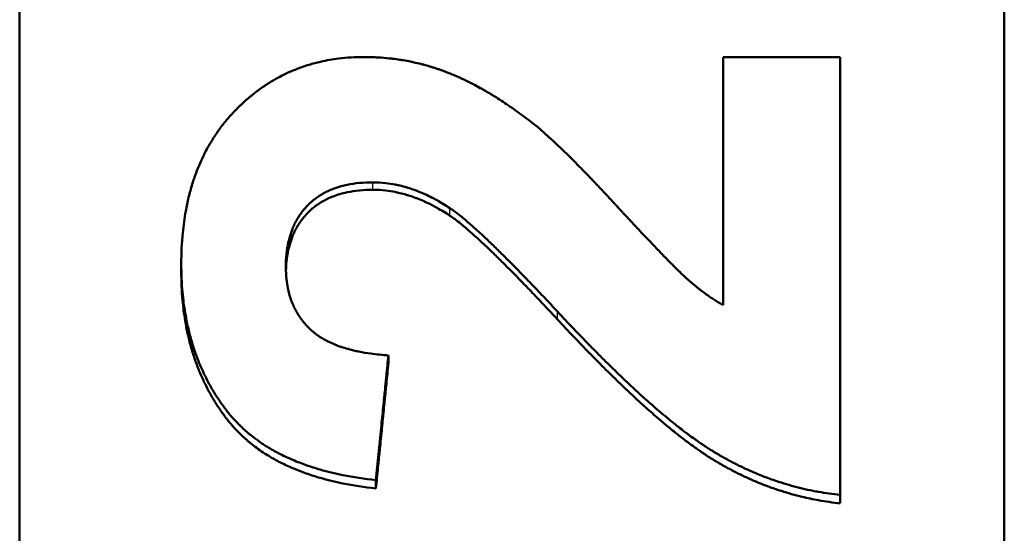
# Model space of a CAD drawing. Units: millimetres. Extents: x 0 to 2100, y 0 to 1485.
# Drawn here: x 656 to 671, y 614 to 622 of the extents above; entities that cross this region are included whole.
import ezdxf

# ---------------------------------------------------------------- set-up
doc = ezdxf.new("R2010")
doc.units = ezdxf.units.MM
doc.layers.add('AM_0', color=7, linetype='Continuous', lineweight=50)
doc.layers.add('AM_4', color=3, linetype='Continuous', lineweight=25)

msp = doc.modelspace()

# ---------------------------------------------------------------- linework, layer by layer
at = {"layer": 'AM_0'}
for p, q in [((656.072, 583.009), (656.072, 736.473)), ((671.072, 736.473), (671.072, 583.009)), ((658.534, 617.882), (658.534, 617.999)), ((661.69, 616.484), (661.69, 616.605)), ((661.499, 614.577), (661.499, 614.704)), ((668.572, 614.35), (668.572, 614.477))]:
    msp.add_line(p, q, dxfattribs=at)
for points, knots in [([(658.534, 617.999), (658.534, 618.163), (658.542, 618.32), (658.556, 618.472), (658.568, 618.586), (658.583, 618.696), (658.602, 618.803), (658.609, 618.839), (658.615, 618.875), (658.623, 618.91), (658.638, 618.98), (658.654, 619.048), (658.673, 619.115), (658.682, 619.149), (658.691, 619.182), (658.702, 619.215), (658.722, 619.281), (658.744, 619.345), (658.768, 619.408), (658.78, 619.439), (658.792, 619.47), (658.805, 619.501), (658.825, 619.547), (658.845, 619.592), (658.867, 619.636), (658.874, 619.651), (658.881, 619.665), (658.888, 619.68), (658.903, 619.709), (658.918, 619.738), (658.934, 619.767), (658.942, 619.781), (658.95, 619.795), (658.958, 619.809), (658.974, 619.837), (658.991, 619.865), (659.008, 619.892), (659.016, 619.906), (659.025, 619.92), (659.034, 619.933), (659.051, 619.96), (659.069, 619.987), (659.087, 620.013), (659.097, 620.026), (659.106, 620.039), (659.115, 620.052), (659.13, 620.072), (659.144, 620.091), (659.159, 620.11), (659.164, 620.116), (659.169, 620.122), (659.174, 620.129), (659.183, 620.141), (659.193, 620.154), (659.204, 620.166), (659.209, 620.172), (659.214, 620.179), (659.219, 620.185), (659.227, 620.194), (659.234, 620.203), (659.242, 620.212), (659.245, 620.215), (659.247, 620.218), (659.25, 620.222), (659.255, 620.228), (659.261, 620.234), (659.266, 620.24), (659.268, 620.243), (659.271, 620.246), (659.274, 620.249), (659.279, 620.255), (659.284, 620.261), (659.29, 620.267), (659.293, 620.27), (659.295, 620.273), (659.298, 620.276), (659.303, 620.281), (659.309, 620.287), (659.314, 620.293), (659.317, 620.296), (659.32, 620.299), (659.323, 620.302), (659.328, 620.308), (659.334, 620.314), (659.339, 620.32), (659.342, 620.323), (659.345, 620.325), (659.347, 620.328), (659.353, 620.334), (659.359, 620.34), (659.364, 620.346), (659.367, 620.348), (659.37, 620.351), (659.373, 620.354), (659.381, 620.363), (659.389, 620.371), (659.398, 620.38), (659.404, 620.385), (659.409, 620.391), (659.415, 620.396), (659.426, 620.407), (659.438, 620.418), (659.449, 620.429), (659.455, 620.435), (659.461, 620.44), (659.466, 620.445), (659.478, 620.456), (659.489, 620.467), (659.501, 620.477), (659.507, 620.482), (659.513, 620.487), (659.518, 620.493), (659.536, 620.508), (659.554, 620.523), (659.571, 620.538), (659.583, 620.548), (659.595, 620.558), (659.607, 620.568), (659.631, 620.587), (659.655, 620.606), (659.68, 620.625), (659.692, 620.634), (659.704, 620.643), (659.716, 620.652), (659.741, 620.67), (659.766, 620.688), (659.791, 620.705), (659.804, 620.713), (659.816, 620.722), (659.829, 620.73), (659.854, 620.747), (659.88, 620.763), (659.905, 620.778), (659.918, 620.786), (659.931, 620.794), (659.944, 620.801), (659.983, 620.824), (660.023, 620.845), (660.063, 620.866), (660.089, 620.88), (660.116, 620.893), (660.143, 620.905), (660.198, 620.931), (660.253, 620.954), (660.309, 620.976), (660.337, 620.986), (660.365, 620.996), (660.394, 621.006), (660.451, 621.026), (660.508, 621.043), (660.567, 621.059), (660.597, 621.067), (660.626, 621.074), (660.656, 621.081), (660.746, 621.101), (660.837, 621.117), (660.931, 621.129), (661.056, 621.144), (661.184, 621.152), (661.316, 621.152)], [0, 0, 0, 0, 0.166667, 0.166667, 0.166667, 0.291667, 0.291667, 0.291667, 0.333333, 0.333333, 0.333333, 0.416667, 0.416667, 0.416667, 0.458333, 0.458333, 0.458333, 0.541667, 0.541667, 0.541667, 0.583333, 0.583333, 0.583333, 0.645833, 0.645833, 0.645833, 0.666667, 0.666667, 0.666667, 0.708333, 0.708333, 0.708333, 0.729167, 0.729167, 0.729167, 0.770833, 0.770833, 0.770833, 0.791667, 0.791667, 0.791667, 0.833333, 0.833333, 0.833333, 0.854167, 0.854167, 0.854167, 0.885417, 0.885417, 0.885417, 0.895833, 0.895833, 0.895833, 0.916667, 0.916667, 0.916667, 0.927083, 0.927083, 0.927083, 0.942708, 0.942708, 0.942708, 0.947917, 0.947917, 0.947917, 0.958333, 0.958333, 0.958333, 0.963542, 0.963542, 0.963542, 0.973958, 0.973958, 0.973958, 0.979167, 0.979167, 0.979167, 0.989583, 0.989583, 0.989583, 0.994792, 0.994792, 0.994792, 1.005208, 1.005208, 1.005208, 1.010417, 1.010417, 1.010417, 1.020833, 1.020833, 1.020833, 1.026042, 1.026042, 1.026042, 1.041667, 1.041667, 1.041667, 1.052083, 1.052083, 1.052083, 1.072917, 1.072917, 1.072917, 1.083333, 1.083333, 1.083333, 1.104167, 1.104167, 1.104167, 1.114583, 1.114583, 1.114583, 1.145833, 1.145833, 1.145833, 1.166667, 1.166667, 1.166667, 1.208333, 1.208333, 1.208333, 1.229167, 1.229167, 1.229167, 1.270833, 1.270833, 1.270833, 1.291667, 1.291667, 1.291667, 1.333333, 1.333333, 1.333333, 1.354167, 1.354167, 1.354167, 1.416667, 1.416667, 1.416667, 1.458333, 1.458333, 1.458333, 1.541667, 1.541667, 1.541667, 1.583333, 1.583333, 1.583333, 1.666667, 1.666667, 1.666667, 1.708333, 1.708333, 1.708333, 1.833333, 1.833333, 1.833333, 2, 2, 2, 2]), ([(661.316, 621.152), (661.391, 621.152), (661.465, 621.15), (661.538, 621.146), (661.593, 621.142), (661.648, 621.138), (661.702, 621.132), (661.721, 621.13), (661.739, 621.128), (661.757, 621.126), (661.793, 621.121), (661.829, 621.116), (661.865, 621.111), (661.883, 621.108), (661.901, 621.105), (661.918, 621.102), (661.954, 621.096), (661.99, 621.089), (662.025, 621.082), (662.043, 621.079), (662.06, 621.075), (662.078, 621.071), (662.113, 621.063), (662.149, 621.055), (662.184, 621.046), (662.201, 621.042), (662.219, 621.037), (662.236, 621.032), (662.262, 621.025), (662.288, 621.018), (662.314, 621.01), (662.323, 621.008), (662.331, 621.005), (662.34, 621.003), (662.357, 620.997), (662.375, 620.992), (662.392, 620.986), (662.4, 620.984), (662.409, 620.981), (662.418, 620.978), (662.435, 620.972), (662.452, 620.967), (662.469, 620.961), (662.478, 620.958), (662.486, 620.955), (662.495, 620.952), (662.508, 620.947), (662.52, 620.942), (662.533, 620.938), (662.537, 620.936), (662.542, 620.935), (662.546, 620.933), (662.552, 620.931), (662.559, 620.928), (662.565, 620.926), (662.571, 620.923), (662.578, 620.921), (662.584, 620.918), (662.586, 620.918), (662.588, 620.917), (662.59, 620.916), (662.595, 620.914), (662.599, 620.913), (662.603, 620.911), (662.605, 620.91), (662.607, 620.909), (662.61, 620.908), (662.614, 620.907), (662.618, 620.905), (662.622, 620.903), (662.624, 620.903), (662.626, 620.902), (662.629, 620.901), (662.635, 620.898), (662.641, 620.896), (662.648, 620.893), (662.652, 620.891), (662.656, 620.89), (662.66, 620.888), (662.673, 620.883), (662.686, 620.877), (662.699, 620.872), (662.707, 620.868), (662.716, 620.864), (662.725, 620.861), (662.742, 620.853), (662.759, 620.846), (662.776, 620.838), (662.785, 620.834), (662.793, 620.83), (662.802, 620.826), (662.819, 620.818), (662.836, 620.81), (662.854, 620.802), (662.862, 620.798), (662.871, 620.793), (662.879, 620.789), (662.905, 620.776), (662.932, 620.763), (662.958, 620.75), (662.975, 620.741), (662.993, 620.732), (663.01, 620.723), (663.045, 620.704), (663.08, 620.685), (663.116, 620.665), (663.133, 620.655), (663.151, 620.645), (663.169, 620.635), (663.222, 620.604), (663.275, 620.572), (663.329, 620.538), (663.365, 620.516), (663.401, 620.493), (663.437, 620.469), (663.509, 620.421), (663.582, 620.371), (663.655, 620.318), (663.729, 620.265), (663.803, 620.21), (663.877, 620.152)], [0, 0, 0, 0, 0.166667, 0.166667, 0.166667, 0.291667, 0.291667, 0.291667, 0.333333, 0.333333, 0.333333, 0.416667, 0.416667, 0.416667, 0.458333, 0.458333, 0.458333, 0.541667, 0.541667, 0.541667, 0.583333, 0.583333, 0.583333, 0.666667, 0.666667, 0.666667, 0.708333, 0.708333, 0.708333, 0.770833, 0.770833, 0.770833, 0.791667, 0.791667, 0.791667, 0.833333, 0.833333, 0.833333, 0.854167, 0.854167, 0.854167, 0.895833, 0.895833, 0.895833, 0.916667, 0.916667, 0.916667, 0.947917, 0.947917, 0.947917, 0.958333, 0.958333, 0.958333, 0.973958, 0.973958, 0.973958, 0.989583, 0.989583, 0.989583, 0.994792, 0.994792, 0.994792, 1.005208, 1.005208, 1.005208, 1.010417, 1.010417, 1.010417, 1.020833, 1.020833, 1.020833, 1.026042, 1.026042, 1.026042, 1.041667, 1.041667, 1.041667, 1.052083, 1.052083, 1.052083, 1.083333, 1.083333, 1.083333, 1.104167, 1.104167, 1.104167, 1.145833, 1.145833, 1.145833, 1.166667, 1.166667, 1.166667, 1.208333, 1.208333, 1.208333, 1.229167, 1.229167, 1.229167, 1.291667, 1.291667, 1.291667, 1.333333, 1.333333, 1.333333, 1.416667, 1.416667, 1.416667, 1.458333, 1.458333, 1.458333, 1.583333, 1.583333, 1.583333, 1.666667, 1.666667, 1.666667, 1.833333, 1.833333, 1.833333, 2, 2, 2, 2]), ([(666.789, 621.152), (666.913, 621.152), (667.037, 621.152), (667.16, 621.152), (667.21, 621.152), (667.26, 621.152), (667.309, 621.152), (667.334, 621.152), (667.359, 621.152), (667.383, 621.152), (667.433, 621.152), (667.482, 621.152), (667.532, 621.152), (667.557, 621.152), (667.582, 621.152), (667.606, 621.152), (667.73, 621.152), (667.854, 621.152), (667.978, 621.152), (668.176, 621.152), (668.374, 621.152), (668.572, 621.152)], [0, 0, 0, 0, 0.037157, 0.037157, 0.037157, 0.0520198, 0.0520198, 0.0520198, 0.0594512, 0.0594512, 0.0594512, 0.074314, 0.074314, 0.074314, 0.0817454, 0.0817454, 0.0817454, 0.1189024, 0.1189024, 0.1189024, 0.1783537, 0.1783537, 0.1783537, 0.1783537]), ([(663.877, 620.152), (663.914, 620.123), (663.953, 620.091), (663.994, 620.056), (664.035, 620.021), (664.078, 619.983), (664.123, 619.943), (664.145, 619.922), (664.168, 619.901), (664.192, 619.88), (664.227, 619.847), (664.263, 619.813), (664.301, 619.777), (664.313, 619.765), (664.326, 619.753), (664.339, 619.741), (664.364, 619.716), (664.39, 619.691), (664.417, 619.665), (664.43, 619.652), (664.443, 619.638), (664.457, 619.625), (664.484, 619.598), (664.511, 619.571), (664.539, 619.543), (664.553, 619.529), (664.567, 619.514), (664.582, 619.5), (664.61, 619.471), (664.639, 619.441), (664.669, 619.411), (664.684, 619.396), (664.699, 619.38), (664.714, 619.365), (664.736, 619.341), (664.759, 619.318), (664.782, 619.294), (664.79, 619.285), (664.798, 619.277), (664.805, 619.269), (664.821, 619.253), (664.836, 619.237), (664.852, 619.22), (664.86, 619.212), (664.868, 619.203), (664.876, 619.195), (664.892, 619.178), (664.908, 619.161), (664.924, 619.144), (664.932, 619.135), (664.94, 619.127), (664.949, 619.118), (664.961, 619.105), (664.973, 619.092), (664.985, 619.079), (664.99, 619.074), (664.994, 619.07), (664.998, 619.065), (665.006, 619.057), (665.014, 619.048), (665.023, 619.039), (665.027, 619.034), (665.031, 619.03), (665.035, 619.025), (665.044, 619.016), (665.052, 619.007), (665.06, 618.998), (665.065, 618.994), (665.069, 618.989), (665.073, 618.985), (665.082, 618.975), (665.09, 618.966), (665.099, 618.957), (665.103, 618.952), (665.107, 618.948), (665.111, 618.943), (665.12, 618.934), (665.129, 618.925), (665.137, 618.915), (665.142, 618.911), (665.146, 618.906), (665.15, 618.901), (665.159, 618.892), (665.167, 618.882), (665.176, 618.873), (665.18, 618.869), (665.185, 618.864), (665.189, 618.859), (665.197, 618.85), (665.206, 618.841), (665.214, 618.832), (665.218, 618.827), (665.223, 618.823), (665.227, 618.818), (665.235, 618.809), (665.244, 618.8), (665.252, 618.791), (665.256, 618.787), (665.26, 618.782), (665.264, 618.778), (665.277, 618.764), (665.289, 618.751), (665.301, 618.738), (665.309, 618.729), (665.317, 618.72), (665.325, 618.712), (665.341, 618.695), (665.357, 618.677), (665.373, 618.661), (665.381, 618.652), (665.388, 618.644), (665.396, 618.635), (665.412, 618.619), (665.427, 618.602), (665.442, 618.586), (665.45, 618.578), (665.457, 618.57), (665.465, 618.562), (665.487, 618.538), (665.509, 618.515), (665.531, 618.491), (665.545, 618.476), (665.559, 618.461), (665.573, 618.446), (665.602, 618.416), (665.629, 618.387), (665.656, 618.359), (665.669, 618.345), (665.682, 618.331), (665.695, 618.318), (665.721, 618.29), (665.746, 618.264), (665.771, 618.238), (665.783, 618.226), (665.795, 618.213), (665.807, 618.201), (665.831, 618.176), (665.854, 618.152), (665.876, 618.129), (665.887, 618.118), (665.898, 618.106), (665.909, 618.095), (665.93, 618.073), (665.951, 618.052), (665.971, 618.032), (665.981, 618.021), (665.991, 618.011), (666.001, 618.002), (666.02, 617.982), (666.039, 617.963), (666.057, 617.945), (666.066, 617.937), (666.075, 617.928), (666.083, 617.919), (666.096, 617.907), (666.109, 617.894), (666.121, 617.883), (666.125, 617.879), (666.129, 617.875), (666.133, 617.871), (666.141, 617.863), (666.148, 617.856), (666.156, 617.849), (666.16, 617.845), (666.164, 617.842), (666.167, 617.838), (666.175, 617.831), (666.182, 617.824), (666.189, 617.818), (666.192, 617.815), (666.196, 617.811), (666.199, 617.808), (666.204, 617.803), (666.209, 617.799), (666.214, 617.794), (666.219, 617.79), (666.224, 617.785), (666.228, 617.781), (666.23, 617.78), (666.232, 617.778), (666.233, 617.777), (666.236, 617.774), (666.239, 617.771), (666.242, 617.769), (666.244, 617.767), (666.245, 617.766), (666.247, 617.765), (666.25, 617.762), (666.252, 617.759), (666.255, 617.757), (666.257, 617.756), (666.258, 617.754), (666.26, 617.753), (666.262, 617.751), (666.265, 617.748), (666.268, 617.746), (666.27, 617.744), (666.271, 617.743), (666.272, 617.742), (666.275, 617.739), (666.278, 617.737), (666.281, 617.734), (666.282, 617.733), (666.284, 617.732), (666.285, 617.731), (666.29, 617.727), (666.294, 617.723), (666.298, 617.72), (666.301, 617.717), (666.304, 617.715), (666.307, 617.712), (666.312, 617.708), (666.318, 617.703), (666.324, 617.698), (666.327, 617.695), (666.329, 617.693), (666.332, 617.691), (666.338, 617.686), (666.344, 617.681), (666.349, 617.677), (666.352, 617.674), (666.355, 617.672), (666.358, 617.67), (666.363, 617.665), (666.369, 617.66), (666.375, 617.656), (666.377, 617.653), (666.38, 617.651), (666.383, 617.649), (666.397, 617.637), (666.411, 617.626), (666.425, 617.615), (666.437, 617.606), (666.448, 617.598), (666.459, 617.589), (666.481, 617.572), (666.504, 617.555), (666.526, 617.539), (666.537, 617.531), (666.548, 617.523), (666.559, 617.515), (666.581, 617.5), (666.603, 617.485), (666.625, 617.47), (666.636, 617.463), (666.647, 617.456), (666.658, 617.449), (666.68, 617.435), (666.702, 617.421), (666.724, 617.408), (666.746, 617.395), (666.767, 617.383), (666.789, 617.371)], [0, 0, 0, 0, 0.125, 0.125, 0.125, 0.25, 0.25, 0.25, 0.3125, 0.3125, 0.3125, 0.40625, 0.40625, 0.40625, 0.4375, 0.4375, 0.4375, 0.5, 0.5, 0.5, 0.53125, 0.53125, 0.53125, 0.59375, 0.59375, 0.59375, 0.625, 0.625, 0.625, 0.6875, 0.6875, 0.6875, 0.71875, 0.71875, 0.71875, 0.765625, 0.765625, 0.765625, 0.78125, 0.78125, 0.78125, 0.8125, 0.8125, 0.8125, 0.828125, 0.828125, 0.828125, 0.859375, 0.859375, 0.859375, 0.875, 0.875, 0.875, 0.898438, 0.898438, 0.898438, 0.90625, 0.90625, 0.90625, 0.921875, 0.921875, 0.921875, 0.929688, 0.929688, 0.929688, 0.945312, 0.945312, 0.945312, 0.953125, 0.953125, 0.953125, 0.96875, 0.96875, 0.96875, 0.976562, 0.976562, 0.976562, 0.992188, 0.992188, 0.992188, 1, 1, 1, 1.015625, 1.015625, 1.015625, 1.023438, 1.023438, 1.023438, 1.039062, 1.039062, 1.039062, 1.046875, 1.046875, 1.046875, 1.0625, 1.0625, 1.0625, 1.070312, 1.070312, 1.070312, 1.09375, 1.09375, 1.09375, 1.109375, 1.109375, 1.109375, 1.140625, 1.140625, 1.140625, 1.15625, 1.15625, 1.15625, 1.1875, 1.1875, 1.1875, 1.203125, 1.203125, 1.203125, 1.25, 1.25, 1.25, 1.28125, 1.28125, 1.28125, 1.34375, 1.34375, 1.34375, 1.375, 1.375, 1.375, 1.4375, 1.4375, 1.4375, 1.46875, 1.46875, 1.46875, 1.53125, 1.53125, 1.53125, 1.5625, 1.5625, 1.5625, 1.625, 1.625, 1.625, 1.65625, 1.65625, 1.65625, 1.71875, 1.71875, 1.71875, 1.75, 1.75, 1.75, 1.796875, 1.796875, 1.796875, 1.8125, 1.8125, 1.8125, 1.84375, 1.84375, 1.84375, 1.859375, 1.859375, 1.859375, 1.890625, 1.890625, 1.890625, 1.90625, 1.90625, 1.90625, 1.929688, 1.929688, 1.929688, 1.953125, 1.953125, 1.953125, 1.960938, 1.960938, 1.960938, 1.976562, 1.976562, 1.976562, 1.984375, 1.984375, 1.984375, 2, 2, 2, 2.007812, 2.007812, 2.007812, 2.023438, 2.023438, 2.023438, 2.03125, 2.03125, 2.03125, 2.046875, 2.046875, 2.046875, 2.054688, 2.054688, 2.054688, 2.078125, 2.078125, 2.078125, 2.09375, 2.09375, 2.09375, 2.125, 2.125, 2.125, 2.140625, 2.140625, 2.140625, 2.171875, 2.171875, 2.171875, 2.1875, 2.1875, 2.1875, 2.21875, 2.21875, 2.21875, 2.234375, 2.234375, 2.234375, 2.3125, 2.3125, 2.3125, 2.375, 2.375, 2.375, 2.5, 2.5, 2.5, 2.5625, 2.5625, 2.5625, 2.6875, 2.6875, 2.6875, 2.75, 2.75, 2.75, 2.875, 2.875, 2.875, 3, 3, 3, 3]), ([(661.454, 619.242), (661.382, 619.242), (661.314, 619.239), (661.248, 619.233), (661.183, 619.226), (661.12, 619.217), (661.06, 619.204), (661.03, 619.198), (661, 619.191), (660.972, 619.183), (660.929, 619.171), (660.887, 619.158), (660.847, 619.142), (660.834, 619.137), (660.821, 619.132), (660.808, 619.126), (660.782, 619.115), (660.757, 619.103), (660.732, 619.091), (660.72, 619.084), (660.708, 619.078), (660.696, 619.071), (660.678, 619.061), (660.66, 619.051), (660.643, 619.04), (660.637, 619.036), (660.632, 619.032), (660.626, 619.028), (660.615, 619.021), (660.604, 619.013), (660.593, 619.005), (660.587, 619.001), (660.582, 618.997), (660.577, 618.993), (660.566, 618.985), (660.555, 618.977), (660.545, 618.969), (660.54, 618.964), (660.535, 618.96), (660.53, 618.956), (660.522, 618.949), (660.514, 618.943), (660.507, 618.936), (660.504, 618.934), (660.502, 618.931), (660.499, 618.929), (660.496, 618.926), (660.492, 618.922), (660.488, 618.919), (660.485, 618.915), (660.481, 618.912), (660.477, 618.908), (660.476, 618.907), (660.475, 618.906), (660.474, 618.905), (660.471, 618.902), (660.469, 618.9), (660.467, 618.898), (660.466, 618.896), (660.464, 618.895), (660.463, 618.894), (660.461, 618.892), (660.458, 618.889), (660.456, 618.887), (660.455, 618.886), (660.454, 618.884), (660.453, 618.883), (660.449, 618.88), (660.446, 618.876), (660.442, 618.872), (660.44, 618.87), (660.438, 618.867), (660.435, 618.865), (660.429, 618.858), (660.422, 618.85), (660.416, 618.842), (660.411, 618.837), (660.407, 618.832), (660.403, 618.827), (660.394, 618.817), (660.386, 618.807), (660.378, 618.796), (660.373, 618.791), (660.369, 618.785), (660.365, 618.78), (660.358, 618.769), (660.35, 618.759), (660.342, 618.748), (660.338, 618.742), (660.335, 618.737), (660.331, 618.731), (660.32, 618.714), (660.31, 618.697), (660.299, 618.68), (660.293, 618.668), (660.286, 618.656), (660.28, 618.644), (660.267, 618.621), (660.255, 618.596), (660.244, 618.571), (660.238, 618.558), (660.233, 618.546), (660.228, 618.533), (660.212, 618.494), (660.199, 618.454), (660.187, 618.413), (660.179, 618.386), (660.172, 618.357), (660.165, 618.329), (660.153, 618.271), (660.143, 618.211), (660.137, 618.149), (660.13, 618.086), (660.127, 618.021), (660.127, 617.954)], [0, 0, 0, 0, 0.166667, 0.166667, 0.166667, 0.333333, 0.333333, 0.333333, 0.416667, 0.416667, 0.416667, 0.541667, 0.541667, 0.541667, 0.583333, 0.583333, 0.583333, 0.666667, 0.666667, 0.666667, 0.708333, 0.708333, 0.708333, 0.770833, 0.770833, 0.770833, 0.791667, 0.791667, 0.791667, 0.833333, 0.833333, 0.833333, 0.854167, 0.854167, 0.854167, 0.895833, 0.895833, 0.895833, 0.916667, 0.916667, 0.916667, 0.947917, 0.947917, 0.947917, 0.958333, 0.958333, 0.958333, 0.973958, 0.973958, 0.973958, 0.989583, 0.989583, 0.989583, 0.994792, 0.994792, 0.994792, 1.005208, 1.005208, 1.005208, 1.010417, 1.010417, 1.010417, 1.020833, 1.020833, 1.020833, 1.026042, 1.026042, 1.026042, 1.041667, 1.041667, 1.041667, 1.052083, 1.052083, 1.052083, 1.083333, 1.083333, 1.083333, 1.104167, 1.104167, 1.104167, 1.145833, 1.145833, 1.145833, 1.166667, 1.166667, 1.166667, 1.208333, 1.208333, 1.208333, 1.229167, 1.229167, 1.229167, 1.291667, 1.291667, 1.291667, 1.333333, 1.333333, 1.333333, 1.416667, 1.416667, 1.416667, 1.458333, 1.458333, 1.458333, 1.583333, 1.583333, 1.583333, 1.666667, 1.666667, 1.666667, 1.833333, 1.833333, 1.833333, 2, 2, 2, 2]), ([(662.627, 618.848), (662.594, 618.87), (662.561, 618.891), (662.528, 618.911), (662.495, 618.931), (662.462, 618.95), (662.43, 618.969), (662.413, 618.978), (662.397, 618.987), (662.38, 618.995), (662.347, 619.013), (662.315, 619.029), (662.282, 619.044), (662.265, 619.052), (662.249, 619.06), (662.233, 619.067), (662.2, 619.082), (662.167, 619.095), (662.135, 619.108), (662.118, 619.114), (662.102, 619.121), (662.086, 619.127), (662.053, 619.138), (662.02, 619.149), (661.988, 619.159), (661.971, 619.164), (661.955, 619.169), (661.939, 619.174), (661.906, 619.183), (661.874, 619.191), (661.841, 619.198), (661.825, 619.202), (661.809, 619.205), (661.793, 619.209), (661.744, 619.218), (661.696, 619.226), (661.647, 619.231), (661.582, 619.239), (661.518, 619.242), (661.454, 619.242)], [0, 0, 0, 0, 0.083333, 0.083333, 0.083333, 0.166667, 0.166667, 0.166667, 0.208333, 0.208333, 0.208333, 0.291667, 0.291667, 0.291667, 0.333333, 0.333333, 0.333333, 0.416667, 0.416667, 0.416667, 0.458333, 0.458333, 0.458333, 0.541667, 0.541667, 0.541667, 0.583333, 0.583333, 0.583333, 0.666667, 0.666667, 0.666667, 0.708333, 0.708333, 0.708333, 0.833333, 0.833333, 0.833333, 1, 1, 1, 1]), ([(661.454, 619.128), (661.382, 619.128), (661.314, 619.125), (661.248, 619.119), (661.183, 619.112), (661.12, 619.103), (661.06, 619.09), (660.985, 619.074), (660.914, 619.054), (660.847, 619.028), (660.834, 619.023), (660.821, 619.017), (660.808, 619.012), (660.782, 619.001), (660.757, 618.989), (660.732, 618.976), (660.72, 618.97), (660.708, 618.963), (660.696, 618.957), (660.678, 618.947), (660.66, 618.936), (660.643, 618.925), (660.626, 618.914), (660.609, 618.903), (660.593, 618.891), (660.577, 618.879), (660.561, 618.867), (660.545, 618.854), (660.54, 618.85), (660.535, 618.845), (660.53, 618.841), (660.522, 618.834), (660.514, 618.828), (660.507, 618.821), (660.504, 618.819), (660.502, 618.816), (660.499, 618.814), (660.488, 618.804), (660.477, 618.793), (660.467, 618.783), (660.463, 618.779), (660.46, 618.775), (660.456, 618.772), (660.449, 618.765), (660.442, 618.757), (660.435, 618.75), (660.429, 618.742), (660.422, 618.735), (660.416, 618.727), (660.411, 618.722), (660.407, 618.717), (660.403, 618.712), (660.394, 618.702), (660.386, 618.691), (660.378, 618.681), (660.373, 618.676), (660.369, 618.67), (660.365, 618.665), (660.358, 618.654), (660.35, 618.643), (660.342, 618.632), (660.338, 618.627), (660.335, 618.621), (660.331, 618.616), (660.32, 618.599), (660.31, 618.582), (660.299, 618.564), (660.293, 618.552), (660.286, 618.541), (660.28, 618.529), (660.267, 618.505), (660.255, 618.48), (660.244, 618.455), (660.238, 618.443), (660.233, 618.43), (660.228, 618.417), (660.212, 618.378), (660.199, 618.338), (660.187, 618.297), (660.179, 618.269), (660.172, 618.241), (660.165, 618.212), (660.153, 618.154), (660.143, 618.094), (660.137, 618.032), (660.132, 617.988), (660.13, 617.943), (660.128, 617.897)], [0, 0, 0, 0, 0.166667, 0.166667, 0.166667, 0.333333, 0.333333, 0.333333, 0.541667, 0.541667, 0.541667, 0.583333, 0.583333, 0.583333, 0.666667, 0.666667, 0.666667, 0.708333, 0.708333, 0.708333, 0.770833, 0.770833, 0.770833, 0.833333, 0.833333, 0.833333, 0.895833, 0.895833, 0.895833, 0.916667, 0.916667, 0.916667, 0.947917, 0.947917, 0.947917, 0.958333, 0.958333, 0.958333, 1.005208, 1.005208, 1.005208, 1.020833, 1.020833, 1.020833, 1.052083, 1.052083, 1.052083, 1.083333, 1.083333, 1.083333, 1.104167, 1.104167, 1.104167, 1.145833, 1.145833, 1.145833, 1.166667, 1.166667, 1.166667, 1.208333, 1.208333, 1.208333, 1.229167, 1.229167, 1.229167, 1.291667, 1.291667, 1.291667, 1.333333, 1.333333, 1.333333, 1.416667, 1.416667, 1.416667, 1.458333, 1.458333, 1.458333, 1.583333, 1.583333, 1.583333, 1.666667, 1.666667, 1.666667, 1.833333, 1.833333, 1.833333, 1.949778, 1.949778, 1.949778, 1.949778]), ([(662.627, 618.733), (662.594, 618.755), (662.561, 618.776), (662.528, 618.796), (662.495, 618.816), (662.462, 618.835), (662.43, 618.854), (662.38, 618.881), (662.331, 618.907), (662.282, 618.93), (662.265, 618.938), (662.249, 618.945), (662.233, 618.953), (662.2, 618.967), (662.167, 618.981), (662.135, 618.994), (662.118, 619), (662.102, 619.006), (662.086, 619.012), (662.053, 619.024), (662.02, 619.035), (661.988, 619.045), (661.971, 619.05), (661.955, 619.055), (661.939, 619.06), (661.906, 619.069), (661.874, 619.077), (661.841, 619.084), (661.825, 619.088), (661.809, 619.091), (661.793, 619.095), (661.744, 619.104), (661.696, 619.112), (661.647, 619.117), (661.582, 619.125), (661.518, 619.128), (661.454, 619.128)], [0, 0, 0, 0, 0.083333, 0.083333, 0.083333, 0.166667, 0.166667, 0.166667, 0.291667, 0.291667, 0.291667, 0.333333, 0.333333, 0.333333, 0.416667, 0.416667, 0.416667, 0.458333, 0.458333, 0.458333, 0.541667, 0.541667, 0.541667, 0.583333, 0.583333, 0.583333, 0.666667, 0.666667, 0.666667, 0.708333, 0.708333, 0.708333, 0.833333, 0.833333, 0.833333, 1, 1, 1, 1]), ([(664.266, 617.272), (664.199, 617.344), (664.134, 617.413), (664.071, 617.48), (664.007, 617.547), (663.946, 617.611), (663.886, 617.674), (663.856, 617.705), (663.827, 617.735), (663.798, 617.765), (663.74, 617.825), (663.683, 617.883), (663.629, 617.938), (663.602, 617.966), (663.575, 617.993), (663.549, 618.02), (663.496, 618.073), (663.445, 618.123), (663.396, 618.172), (663.372, 618.196), (663.347, 618.22), (663.324, 618.243), (663.277, 618.289), (663.231, 618.333), (663.187, 618.374), (663.165, 618.395), (663.144, 618.415), (663.123, 618.435), (663.081, 618.474), (663.041, 618.51), (663.002, 618.545), (662.983, 618.562), (662.965, 618.579), (662.946, 618.595), (662.891, 618.643), (662.84, 618.686), (662.794, 618.724), (662.731, 618.775), (662.676, 618.816), (662.627, 618.848)], [0, 0, 0, 0, 0.083333, 0.083333, 0.083333, 0.166667, 0.166667, 0.166667, 0.208333, 0.208333, 0.208333, 0.291667, 0.291667, 0.291667, 0.333333, 0.333333, 0.333333, 0.416667, 0.416667, 0.416667, 0.458333, 0.458333, 0.458333, 0.541667, 0.541667, 0.541667, 0.583333, 0.583333, 0.583333, 0.666667, 0.666667, 0.666667, 0.708333, 0.708333, 0.708333, 0.833333, 0.833333, 0.833333, 1, 1, 1, 1]), ([(664.266, 617.153), (664.199, 617.224), (664.134, 617.294), (664.071, 617.361), (664.007, 617.428), (663.946, 617.493), (663.886, 617.555), (663.856, 617.586), (663.827, 617.617), (663.798, 617.647), (663.74, 617.707), (663.683, 617.765), (663.629, 617.821), (663.602, 617.848), (663.575, 617.876), (663.549, 617.902), (663.496, 617.955), (663.445, 618.006), (663.396, 618.055), (663.372, 618.079), (663.347, 618.103), (663.324, 618.126), (663.277, 618.172), (663.231, 618.216), (663.187, 618.258), (663.122, 618.32), (663.06, 618.377), (663.002, 618.429), (662.983, 618.446), (662.965, 618.463), (662.946, 618.479), (662.891, 618.528), (662.84, 618.571), (662.794, 618.609), (662.731, 618.66), (662.676, 618.701), (662.627, 618.733)], [0, 0, 0, 0, 0.083333, 0.083333, 0.083333, 0.166667, 0.166667, 0.166667, 0.208333, 0.208333, 0.208333, 0.291667, 0.291667, 0.291667, 0.333333, 0.333333, 0.333333, 0.416667, 0.416667, 0.416667, 0.458333, 0.458333, 0.458333, 0.541667, 0.541667, 0.541667, 0.666667, 0.666667, 0.666667, 0.708333, 0.708333, 0.708333, 0.833333, 0.833333, 0.833333, 1, 1, 1, 1]), ([(661.499, 614.704), (661.323, 614.723), (661.155, 614.748), (660.996, 614.78), (660.876, 614.804), (660.761, 614.832), (660.651, 614.863), (660.614, 614.874), (660.578, 614.885), (660.542, 614.896), (660.47, 614.919), (660.401, 614.943), (660.334, 614.969), (660.3, 614.982), (660.267, 614.996), (660.234, 615.01), (660.169, 615.037), (660.106, 615.067), (660.045, 615.098), (660.014, 615.114), (659.984, 615.13), (659.954, 615.146), (659.895, 615.179), (659.838, 615.213), (659.783, 615.249), (659.756, 615.268), (659.729, 615.286), (659.703, 615.305), (659.663, 615.333), (659.625, 615.363), (659.587, 615.393), (659.575, 615.403), (659.563, 615.413), (659.55, 615.424), (659.526, 615.444), (659.502, 615.465), (659.479, 615.487), (659.467, 615.498), (659.456, 615.508), (659.444, 615.519), (659.427, 615.536), (659.41, 615.552), (659.394, 615.569), (659.388, 615.575), (659.383, 615.581), (659.378, 615.586), (659.367, 615.598), (659.356, 615.609), (659.345, 615.621), (659.34, 615.626), (659.335, 615.632), (659.329, 615.638), (659.322, 615.647), (659.314, 615.656), (659.306, 615.664), (659.304, 615.667), (659.301, 615.67), (659.298, 615.673), (659.293, 615.679), (659.288, 615.685), (659.283, 615.691), (659.281, 615.694), (659.278, 615.697), (659.276, 615.7), (659.271, 615.706), (659.266, 615.712), (659.261, 615.718), (659.258, 615.722), (659.256, 615.725), (659.253, 615.728), (659.248, 615.734), (659.243, 615.74), (659.239, 615.746), (659.236, 615.749), (659.234, 615.752), (659.231, 615.755), (659.226, 615.761), (659.222, 615.768), (659.217, 615.774), (659.215, 615.777), (659.212, 615.78), (659.21, 615.783), (659.205, 615.789), (659.2, 615.796), (659.196, 615.802), (659.193, 615.805), (659.191, 615.808), (659.189, 615.811), (659.184, 615.818), (659.179, 615.824), (659.175, 615.83), (659.172, 615.833), (659.17, 615.837), (659.168, 615.84), (659.163, 615.846), (659.159, 615.852), (659.154, 615.859), (659.152, 615.862), (659.15, 615.865), (659.147, 615.868), (659.141, 615.878), (659.134, 615.888), (659.127, 615.897), (659.123, 615.904), (659.118, 615.91), (659.114, 615.917), (659.105, 615.93), (659.096, 615.943), (659.088, 615.956), (659.084, 615.962), (659.079, 615.969), (659.075, 615.975), (659.062, 615.995), (659.05, 616.015), (659.038, 616.035), (659.029, 616.048), (659.021, 616.061), (659.013, 616.075), (658.997, 616.102), (658.982, 616.129), (658.967, 616.156), (658.959, 616.17), (658.952, 616.184), (658.944, 616.198), (658.922, 616.239), (658.901, 616.281), (658.88, 616.324), (658.867, 616.352), (658.854, 616.381), (658.841, 616.41), (658.815, 616.468), (658.791, 616.527), (658.769, 616.587), (658.758, 616.617), (658.747, 616.647), (658.737, 616.678), (658.716, 616.739), (658.697, 616.801), (658.679, 616.864), (658.67, 616.896), (658.662, 616.927), (658.654, 616.959), (658.638, 617.024), (658.624, 617.089), (658.611, 617.155), (658.605, 617.188), (658.599, 617.222), (658.593, 617.255), (658.576, 617.356), (658.563, 617.459), (658.553, 617.565), (658.541, 617.706), (658.534, 617.85), (658.534, 617.999)], [0, 0, 0, 0, 0.166667, 0.166667, 0.166667, 0.291667, 0.291667, 0.291667, 0.333333, 0.333333, 0.333333, 0.416667, 0.416667, 0.416667, 0.458333, 0.458333, 0.458333, 0.541667, 0.541667, 0.541667, 0.583333, 0.583333, 0.583333, 0.666667, 0.666667, 0.666667, 0.708333, 0.708333, 0.708333, 0.770833, 0.770833, 0.770833, 0.791667, 0.791667, 0.791667, 0.833333, 0.833333, 0.833333, 0.854167, 0.854167, 0.854167, 0.885417, 0.885417, 0.885417, 0.895833, 0.895833, 0.895833, 0.916667, 0.916667, 0.916667, 0.927083, 0.927083, 0.927083, 0.942708, 0.942708, 0.942708, 0.947917, 0.947917, 0.947917, 0.958333, 0.958333, 0.958333, 0.963542, 0.963542, 0.963542, 0.973958, 0.973958, 0.973958, 0.979167, 0.979167, 0.979167, 0.989583, 0.989583, 0.989583, 0.994792, 0.994792, 0.994792, 1.005208, 1.005208, 1.005208, 1.010417, 1.010417, 1.010417, 1.020833, 1.020833, 1.020833, 1.026042, 1.026042, 1.026042, 1.036458, 1.036458, 1.036458, 1.041667, 1.041667, 1.041667, 1.052083, 1.052083, 1.052083, 1.057292, 1.057292, 1.057292, 1.072917, 1.072917, 1.072917, 1.083333, 1.083333, 1.083333, 1.104167, 1.104167, 1.104167, 1.114583, 1.114583, 1.114583, 1.145833, 1.145833, 1.145833, 1.166667, 1.166667, 1.166667, 1.208333, 1.208333, 1.208333, 1.229167, 1.229167, 1.229167, 1.291667, 1.291667, 1.291667, 1.333333, 1.333333, 1.333333, 1.416667, 1.416667, 1.416667, 1.458333, 1.458333, 1.458333, 1.541667, 1.541667, 1.541667, 1.583333, 1.583333, 1.583333, 1.666667, 1.666667, 1.666667, 1.708333, 1.708333, 1.708333, 1.833333, 1.833333, 1.833333, 2, 2, 2, 2]), ([(661.499, 614.577), (661.323, 614.596), (661.155, 614.621), (660.996, 614.653), (660.876, 614.677), (660.761, 614.705), (660.651, 614.737), (660.614, 614.747), (660.578, 614.758), (660.542, 614.77), (660.47, 614.793), (660.401, 614.817), (660.334, 614.843), (660.3, 614.856), (660.267, 614.87), (660.234, 614.884), (660.169, 614.912), (660.106, 614.941), (660.045, 614.972), (660.014, 614.988), (659.984, 615.004), (659.954, 615.02), (659.895, 615.053), (659.838, 615.088), (659.783, 615.124), (659.715, 615.17), (659.649, 615.218), (659.587, 615.268), (659.575, 615.278), (659.563, 615.289), (659.55, 615.299), (659.526, 615.32), (659.502, 615.341), (659.479, 615.362), (659.467, 615.373), (659.456, 615.384), (659.444, 615.395), (659.427, 615.411), (659.41, 615.428), (659.394, 615.445), (659.377, 615.462), (659.361, 615.479), (659.345, 615.496), (659.332, 615.511), (659.319, 615.526), (659.306, 615.54), (659.304, 615.543), (659.301, 615.546), (659.298, 615.549), (659.291, 615.558), (659.283, 615.567), (659.276, 615.576), (659.271, 615.582), (659.266, 615.588), (659.261, 615.595), (659.253, 615.604), (659.246, 615.613), (659.239, 615.622), (659.236, 615.625), (659.234, 615.628), (659.231, 615.631), (659.226, 615.638), (659.222, 615.644), (659.217, 615.65), (659.215, 615.653), (659.212, 615.656), (659.21, 615.659), (659.205, 615.666), (659.2, 615.672), (659.196, 615.678), (659.193, 615.681), (659.191, 615.685), (659.189, 615.688), (659.184, 615.694), (659.179, 615.7), (659.175, 615.707), (659.172, 615.71), (659.17, 615.713), (659.168, 615.716), (659.163, 615.723), (659.159, 615.729), (659.154, 615.735), (659.152, 615.739), (659.15, 615.742), (659.147, 615.745), (659.141, 615.755), (659.134, 615.764), (659.127, 615.774), (659.123, 615.78), (659.118, 615.787), (659.114, 615.793), (659.105, 615.806), (659.096, 615.819), (659.088, 615.832), (659.084, 615.839), (659.079, 615.845), (659.075, 615.852), (659.062, 615.872), (659.05, 615.892), (659.038, 615.912), (659.029, 615.925), (659.021, 615.939), (659.013, 615.952), (658.997, 615.979), (658.982, 616.006), (658.967, 616.034), (658.959, 616.047), (658.952, 616.061), (658.944, 616.075), (658.922, 616.117), (658.901, 616.159), (658.88, 616.202), (658.867, 616.23), (658.854, 616.259), (658.841, 616.288), (658.815, 616.346), (658.791, 616.405), (658.769, 616.466), (658.758, 616.496), (658.747, 616.526), (658.737, 616.557), (658.716, 616.618), (658.697, 616.68), (658.679, 616.743), (658.67, 616.775), (658.662, 616.807), (658.654, 616.839), (658.638, 616.903), (658.624, 616.969), (658.611, 617.035), (658.605, 617.068), (658.599, 617.102), (658.593, 617.136), (658.576, 617.237), (658.563, 617.34), (658.553, 617.446), (658.541, 617.587), (658.534, 617.733), (658.534, 617.882)], [0, 0, 0, 0, 0.166667, 0.166667, 0.166667, 0.291667, 0.291667, 0.291667, 0.333333, 0.333333, 0.333333, 0.416667, 0.416667, 0.416667, 0.458333, 0.458333, 0.458333, 0.541667, 0.541667, 0.541667, 0.583333, 0.583333, 0.583333, 0.666667, 0.666667, 0.666667, 0.770833, 0.770833, 0.770833, 0.791667, 0.791667, 0.791667, 0.833333, 0.833333, 0.833333, 0.854167, 0.854167, 0.854167, 0.885417, 0.885417, 0.885417, 0.916667, 0.916667, 0.916667, 0.942708, 0.942708, 0.942708, 0.947917, 0.947917, 0.947917, 0.963542, 0.963542, 0.963542, 0.973958, 0.973958, 0.973958, 0.989583, 0.989583, 0.989583, 0.994792, 0.994792, 0.994792, 1.005208, 1.005208, 1.005208, 1.010417, 1.010417, 1.010417, 1.020833, 1.020833, 1.020833, 1.026042, 1.026042, 1.026042, 1.036458, 1.036458, 1.036458, 1.041667, 1.041667, 1.041667, 1.052083, 1.052083, 1.052083, 1.057292, 1.057292, 1.057292, 1.072917, 1.072917, 1.072917, 1.083333, 1.083333, 1.083333, 1.104167, 1.104167, 1.104167, 1.114583, 1.114583, 1.114583, 1.145833, 1.145833, 1.145833, 1.166667, 1.166667, 1.166667, 1.208333, 1.208333, 1.208333, 1.229167, 1.229167, 1.229167, 1.291667, 1.291667, 1.291667, 1.333333, 1.333333, 1.333333, 1.416667, 1.416667, 1.416667, 1.458333, 1.458333, 1.458333, 1.541667, 1.541667, 1.541667, 1.583333, 1.583333, 1.583333, 1.666667, 1.666667, 1.666667, 1.708333, 1.708333, 1.708333, 1.833333, 1.833333, 1.833333, 2, 2, 2, 2]), ([(660.127, 617.954), (660.127, 617.888), (660.131, 617.825), (660.137, 617.764), (660.142, 617.718), (660.149, 617.673), (660.158, 617.63), (660.161, 617.615), (660.164, 617.601), (660.168, 617.586), (660.174, 617.558), (660.182, 617.53), (660.19, 617.503), (660.194, 617.489), (660.199, 617.476), (660.203, 617.462), (660.213, 617.436), (660.223, 617.409), (660.234, 617.384), (660.239, 617.371), (660.245, 617.358), (660.25, 617.346), (660.262, 617.321), (660.275, 617.296), (660.288, 617.272), (660.295, 617.26), (660.302, 617.248), (660.309, 617.236), (660.32, 617.219), (660.331, 617.202), (660.342, 617.185), (660.346, 617.179), (660.35, 617.173), (660.354, 617.168), (660.362, 617.157), (660.37, 617.146), (660.379, 617.135), (660.383, 617.129), (660.387, 617.124), (660.391, 617.119), (660.398, 617.11), (660.404, 617.102), (660.411, 617.095), (660.413, 617.092), (660.416, 617.089), (660.418, 617.087), (660.422, 617.081), (660.427, 617.076), (660.432, 617.071), (660.434, 617.068), (660.436, 617.066), (660.438, 617.063), (660.442, 617.059), (660.445, 617.056), (660.449, 617.052), (660.453, 617.048), (660.456, 617.044), (660.46, 617.04), (660.461, 617.039), (660.462, 617.038), (660.463, 617.037), (660.466, 617.034), (660.468, 617.032), (660.471, 617.029), (660.472, 617.028), (660.473, 617.027), (660.474, 617.025), (660.477, 617.023), (660.479, 617.021), (660.482, 617.018), (660.483, 617.017), (660.484, 617.016), (660.486, 617.014), (660.488, 617.012), (660.491, 617.009), (660.493, 617.007), (660.494, 617.006), (660.496, 617.005), (660.497, 617.003), (660.499, 617.001), (660.502, 616.999), (660.505, 616.996), (660.506, 616.995), (660.507, 616.994), (660.509, 616.993), (660.511, 616.99), (660.514, 616.988), (660.516, 616.985), (660.518, 616.984), (660.519, 616.983), (660.52, 616.982), (660.523, 616.979), (660.526, 616.977), (660.528, 616.975), (660.53, 616.974), (660.531, 616.972), (660.532, 616.971), (660.536, 616.968), (660.541, 616.964), (660.545, 616.961), (660.547, 616.959), (660.55, 616.956), (660.553, 616.954), (660.559, 616.949), (660.564, 616.945), (660.57, 616.941), (660.573, 616.938), (660.576, 616.936), (660.579, 616.934), (660.587, 616.927), (660.596, 616.921), (660.605, 616.914), (660.611, 616.91), (660.617, 616.906), (660.623, 616.902), (660.636, 616.893), (660.648, 616.885), (660.661, 616.877), (660.667, 616.873), (660.674, 616.869), (660.68, 616.865), (660.7, 616.853), (660.72, 616.842), (660.741, 616.831), (660.755, 616.823), (660.769, 616.816), (660.784, 616.809), (660.813, 616.795), (660.843, 616.782), (660.874, 616.769), (660.889, 616.763), (660.905, 616.757), (660.921, 616.751), (660.954, 616.739), (660.987, 616.727), (661.021, 616.717), (661.039, 616.712), (661.056, 616.706), (661.074, 616.702), (661.109, 616.692), (661.146, 616.682), (661.184, 616.674), (661.203, 616.67), (661.222, 616.666), (661.241, 616.662), (661.3, 616.65), (661.36, 616.64), (661.424, 616.631), (661.508, 616.62), (661.597, 616.611), (661.69, 616.605)], [0, 0, 0, 0, 0.166667, 0.166667, 0.166667, 0.291667, 0.291667, 0.291667, 0.333333, 0.333333, 0.333333, 0.416667, 0.416667, 0.416667, 0.458333, 0.458333, 0.458333, 0.541667, 0.541667, 0.541667, 0.583333, 0.583333, 0.583333, 0.666667, 0.666667, 0.666667, 0.708333, 0.708333, 0.708333, 0.770833, 0.770833, 0.770833, 0.791667, 0.791667, 0.791667, 0.833333, 0.833333, 0.833333, 0.854167, 0.854167, 0.854167, 0.885417, 0.885417, 0.885417, 0.895833, 0.895833, 0.895833, 0.916667, 0.916667, 0.916667, 0.927083, 0.927083, 0.927083, 0.942708, 0.942708, 0.942708, 0.958333, 0.958333, 0.958333, 0.963542, 0.963542, 0.963542, 0.973958, 0.973958, 0.973958, 0.979167, 0.979167, 0.979167, 0.989583, 0.989583, 0.989583, 0.994792, 0.994792, 0.994792, 1.005208, 1.005208, 1.005208, 1.010417, 1.010417, 1.010417, 1.020833, 1.020833, 1.020833, 1.026042, 1.026042, 1.026042, 1.036458, 1.036458, 1.036458, 1.041667, 1.041667, 1.041667, 1.052083, 1.052083, 1.052083, 1.057292, 1.057292, 1.057292, 1.072917, 1.072917, 1.072917, 1.083333, 1.083333, 1.083333, 1.104167, 1.104167, 1.104167, 1.114583, 1.114583, 1.114583, 1.145833, 1.145833, 1.145833, 1.166667, 1.166667, 1.166667, 1.208333, 1.208333, 1.208333, 1.229167, 1.229167, 1.229167, 1.291667, 1.291667, 1.291667, 1.333333, 1.333333, 1.333333, 1.416667, 1.416667, 1.416667, 1.458333, 1.458333, 1.458333, 1.541667, 1.541667, 1.541667, 1.583333, 1.583333, 1.583333, 1.666667, 1.666667, 1.666667, 1.708333, 1.708333, 1.708333, 1.833333, 1.833333, 1.833333, 2, 2, 2, 2]), ([(668.572, 614.477), (668.517, 614.483), (668.461, 614.49), (668.405, 614.498), (668.35, 614.506), (668.295, 614.514), (668.24, 614.524), (668.212, 614.529), (668.185, 614.535), (668.158, 614.54), (668.103, 614.551), (668.049, 614.563), (667.994, 614.576), (667.967, 614.582), (667.94, 614.589), (667.913, 614.596), (667.859, 614.61), (667.805, 614.625), (667.752, 614.641), (667.725, 614.649), (667.698, 614.657), (667.672, 614.666), (667.619, 614.683), (667.565, 614.701), (667.513, 614.72), (667.486, 614.729), (667.46, 614.739), (667.434, 614.749), (667.394, 614.764), (667.355, 614.779), (667.316, 614.796), (667.303, 614.801), (667.29, 614.806), (667.277, 614.812), (667.251, 614.823), (667.225, 614.834), (667.199, 614.846), (667.186, 614.851), (667.173, 614.857), (667.16, 614.863), (667.134, 614.875), (667.108, 614.887), (667.082, 614.899), (667.07, 614.905), (667.057, 614.912), (667.044, 614.918), (667.018, 614.93), (666.993, 614.943), (666.967, 614.956), (666.954, 614.963), (666.942, 614.969), (666.929, 614.976), (666.91, 614.986), (666.891, 614.996), (666.871, 615.006), (666.865, 615.01), (666.859, 615.013), (666.852, 615.016), (666.84, 615.023), (666.827, 615.03), (666.814, 615.037), (666.808, 615.041), (666.802, 615.044), (666.795, 615.048), (666.786, 615.053), (666.776, 615.058), (666.767, 615.064), (666.764, 615.066), (666.761, 615.067), (666.757, 615.069), (666.751, 615.073), (666.745, 615.076), (666.739, 615.08), (666.735, 615.082), (666.732, 615.084), (666.729, 615.086), (666.723, 615.089), (666.717, 615.093), (666.71, 615.097), (666.707, 615.098), (666.704, 615.1), (666.701, 615.102), (666.695, 615.106), (666.688, 615.11), (666.682, 615.113), (666.679, 615.115), (666.676, 615.117), (666.673, 615.119), (666.666, 615.123), (666.66, 615.126), (666.654, 615.13), (666.651, 615.132), (666.647, 615.134), (666.644, 615.136), (666.638, 615.14), (666.632, 615.144), (666.625, 615.148), (666.622, 615.149), (666.619, 615.151), (666.616, 615.153), (666.609, 615.157), (666.603, 615.161), (666.596, 615.165), (666.593, 615.167), (666.59, 615.169), (666.587, 615.171), (666.58, 615.176), (666.574, 615.18), (666.567, 615.184), (666.564, 615.186), (666.561, 615.188), (666.558, 615.19), (666.548, 615.196), (666.538, 615.203), (666.528, 615.209), (666.522, 615.213), (666.515, 615.218), (666.508, 615.222), (666.495, 615.231), (666.482, 615.24), (666.469, 615.249), (666.462, 615.253), (666.455, 615.258), (666.448, 615.263), (666.428, 615.276), (666.408, 615.291), (666.387, 615.305), (666.373, 615.315), (666.36, 615.325), (666.346, 615.335), (666.318, 615.355), (666.29, 615.375), (666.261, 615.396), (666.247, 615.407), (666.233, 615.418), (666.218, 615.429), (666.189, 615.45), (666.16, 615.473), (666.131, 615.496), (666.116, 615.507), (666.101, 615.519), (666.086, 615.531), (666.056, 615.555), (666.026, 615.579), (665.995, 615.604), (665.98, 615.616), (665.965, 615.629), (665.949, 615.642), (665.903, 615.68), (665.856, 615.72), (665.808, 615.761), (665.776, 615.788), (665.744, 615.816), (665.711, 615.844), (665.646, 615.902), (665.579, 615.961), (665.511, 616.023), (665.477, 616.054), (665.443, 616.086), (665.408, 616.118), (665.339, 616.183), (665.268, 616.25), (665.196, 616.32), (665.16, 616.354), (665.124, 616.39), (665.087, 616.426), (665.014, 616.498), (664.939, 616.572), (664.863, 616.649), (664.825, 616.687), (664.786, 616.727), (664.748, 616.766), (664.67, 616.846), (664.591, 616.927), (664.511, 617.012), (664.431, 617.096), (664.349, 617.183), (664.266, 617.272)], [0, 0, 0, 0, 0.083333, 0.083333, 0.083333, 0.166667, 0.166667, 0.166667, 0.208333, 0.208333, 0.208333, 0.291667, 0.291667, 0.291667, 0.333333, 0.333333, 0.333333, 0.416667, 0.416667, 0.416667, 0.458333, 0.458333, 0.458333, 0.541667, 0.541667, 0.541667, 0.583333, 0.583333, 0.583333, 0.645833, 0.645833, 0.645833, 0.666667, 0.666667, 0.666667, 0.708333, 0.708333, 0.708333, 0.729167, 0.729167, 0.729167, 0.770833, 0.770833, 0.770833, 0.791667, 0.791667, 0.791667, 0.833333, 0.833333, 0.833333, 0.854167, 0.854167, 0.854167, 0.885417, 0.885417, 0.885417, 0.895833, 0.895833, 0.895833, 0.916667, 0.916667, 0.916667, 0.927083, 0.927083, 0.927083, 0.942708, 0.942708, 0.942708, 0.947917, 0.947917, 0.947917, 0.958333, 0.958333, 0.958333, 0.963542, 0.963542, 0.963542, 0.973958, 0.973958, 0.973958, 0.979167, 0.979167, 0.979167, 0.989583, 0.989583, 0.989583, 0.994792, 0.994792, 0.994792, 1.005208, 1.005208, 1.005208, 1.010417, 1.010417, 1.010417, 1.020833, 1.020833, 1.020833, 1.026042, 1.026042, 1.026042, 1.036458, 1.036458, 1.036458, 1.041667, 1.041667, 1.041667, 1.052083, 1.052083, 1.052083, 1.057292, 1.057292, 1.057292, 1.072917, 1.072917, 1.072917, 1.083333, 1.083333, 1.083333, 1.104167, 1.104167, 1.104167, 1.114583, 1.114583, 1.114583, 1.145833, 1.145833, 1.145833, 1.166667, 1.166667, 1.166667, 1.208333, 1.208333, 1.208333, 1.229167, 1.229167, 1.229167, 1.270833, 1.270833, 1.270833, 1.291667, 1.291667, 1.291667, 1.333333, 1.333333, 1.333333, 1.354167, 1.354167, 1.354167, 1.416667, 1.416667, 1.416667, 1.458333, 1.458333, 1.458333, 1.541667, 1.541667, 1.541667, 1.583333, 1.583333, 1.583333, 1.666667, 1.666667, 1.666667, 1.708333, 1.708333, 1.708333, 1.791667, 1.791667, 1.791667, 1.833333, 1.833333, 1.833333, 1.916667, 1.916667, 1.916667, 2, 2, 2, 2]), ([(668.572, 614.35), (668.517, 614.355), (668.461, 614.362), (668.405, 614.37), (668.35, 614.378), (668.295, 614.387), (668.24, 614.397), (668.158, 614.412), (668.076, 614.429), (667.994, 614.449), (667.967, 614.455), (667.94, 614.462), (667.913, 614.469), (667.859, 614.483), (667.805, 614.498), (667.752, 614.514), (667.725, 614.522), (667.698, 614.53), (667.672, 614.539), (667.619, 614.556), (667.565, 614.574), (667.513, 614.593), (667.486, 614.602), (667.46, 614.612), (667.434, 614.622), (667.394, 614.637), (667.355, 614.653), (667.316, 614.669), (667.303, 614.674), (667.29, 614.68), (667.277, 614.685), (667.251, 614.696), (667.225, 614.708), (667.199, 614.719), (667.186, 614.725), (667.173, 614.731), (667.16, 614.737), (667.134, 614.749), (667.108, 614.761), (667.082, 614.773), (667.07, 614.779), (667.057, 614.785), (667.044, 614.792), (667.018, 614.804), (666.993, 614.817), (666.967, 614.83), (666.954, 614.837), (666.942, 614.843), (666.929, 614.85), (666.91, 614.86), (666.891, 614.87), (666.871, 614.88), (666.852, 614.89), (666.833, 614.901), (666.814, 614.911), (666.799, 614.92), (666.783, 614.929), (666.767, 614.938), (666.764, 614.94), (666.761, 614.942), (666.757, 614.944), (666.742, 614.953), (666.726, 614.962), (666.71, 614.971), (666.707, 614.973), (666.704, 614.975), (666.701, 614.976), (666.691, 614.982), (666.682, 614.988), (666.673, 614.993), (666.666, 614.997), (666.66, 615.001), (666.654, 615.005), (666.651, 615.007), (666.647, 615.008), (666.644, 615.01), (666.638, 615.014), (666.632, 615.018), (666.625, 615.022), (666.622, 615.024), (666.619, 615.026), (666.616, 615.028), (666.609, 615.032), (666.603, 615.036), (666.596, 615.04), (666.593, 615.042), (666.59, 615.044), (666.587, 615.046), (666.58, 615.05), (666.574, 615.054), (666.567, 615.058), (666.564, 615.06), (666.561, 615.063), (666.558, 615.065), (666.548, 615.071), (666.538, 615.077), (666.528, 615.084), (666.522, 615.088), (666.515, 615.092), (666.508, 615.097), (666.495, 615.106), (666.482, 615.115), (666.469, 615.124), (666.462, 615.128), (666.455, 615.133), (666.448, 615.137), (666.428, 615.151), (666.408, 615.165), (666.387, 615.18), (666.373, 615.19), (666.36, 615.2), (666.346, 615.21), (666.318, 615.23), (666.29, 615.25), (666.261, 615.272), (666.247, 615.282), (666.233, 615.293), (666.218, 615.304), (666.189, 615.326), (666.16, 615.348), (666.131, 615.371), (666.116, 615.383), (666.101, 615.395), (666.086, 615.407), (666.056, 615.43), (666.026, 615.455), (665.995, 615.48), (665.98, 615.492), (665.965, 615.505), (665.949, 615.517), (665.903, 615.556), (665.856, 615.596), (665.808, 615.637), (665.776, 615.664), (665.744, 615.692), (665.711, 615.721), (665.646, 615.778), (665.579, 615.838), (665.511, 615.9), (665.477, 615.932), (665.443, 615.963), (665.408, 615.996), (665.339, 616.06), (665.268, 616.128), (665.196, 616.197), (665.16, 616.232), (665.124, 616.268), (665.087, 616.304), (665.014, 616.376), (664.939, 616.451), (664.863, 616.528), (664.825, 616.566), (664.786, 616.606), (664.748, 616.645), (664.67, 616.725), (664.591, 616.807), (664.511, 616.892), (664.431, 616.976), (664.349, 617.063), (664.266, 617.153)], [0, 0, 0, 0, 0.083333, 0.083333, 0.083333, 0.166667, 0.166667, 0.166667, 0.291667, 0.291667, 0.291667, 0.333333, 0.333333, 0.333333, 0.416667, 0.416667, 0.416667, 0.458333, 0.458333, 0.458333, 0.541667, 0.541667, 0.541667, 0.583333, 0.583333, 0.583333, 0.645833, 0.645833, 0.645833, 0.666667, 0.666667, 0.666667, 0.708333, 0.708333, 0.708333, 0.729167, 0.729167, 0.729167, 0.770833, 0.770833, 0.770833, 0.791667, 0.791667, 0.791667, 0.833333, 0.833333, 0.833333, 0.854167, 0.854167, 0.854167, 0.885417, 0.885417, 0.885417, 0.916667, 0.916667, 0.916667, 0.942708, 0.942708, 0.942708, 0.947917, 0.947917, 0.947917, 0.973958, 0.973958, 0.973958, 0.979167, 0.979167, 0.979167, 0.994792, 0.994792, 0.994792, 1.005208, 1.005208, 1.005208, 1.010417, 1.010417, 1.010417, 1.020833, 1.020833, 1.020833, 1.026042, 1.026042, 1.026042, 1.036458, 1.036458, 1.036458, 1.041667, 1.041667, 1.041667, 1.052083, 1.052083, 1.052083, 1.057292, 1.057292, 1.057292, 1.072917, 1.072917, 1.072917, 1.083333, 1.083333, 1.083333, 1.104167, 1.104167, 1.104167, 1.114583, 1.114583, 1.114583, 1.145833, 1.145833, 1.145833, 1.166667, 1.166667, 1.166667, 1.208333, 1.208333, 1.208333, 1.229167, 1.229167, 1.229167, 1.270833, 1.270833, 1.270833, 1.291667, 1.291667, 1.291667, 1.333333, 1.333333, 1.333333, 1.354167, 1.354167, 1.354167, 1.416667, 1.416667, 1.416667, 1.458333, 1.458333, 1.458333, 1.541667, 1.541667, 1.541667, 1.583333, 1.583333, 1.583333, 1.666667, 1.666667, 1.666667, 1.708333, 1.708333, 1.708333, 1.791667, 1.791667, 1.791667, 1.833333, 1.833333, 1.833333, 1.916667, 1.916667, 1.916667, 2, 2, 2, 2]), ([(661.69, 616.605), (661.685, 616.553), (661.679, 616.5), (661.674, 616.447), (661.669, 616.394), (661.663, 616.341), (661.658, 616.288), (661.655, 616.262), (661.653, 616.236), (661.65, 616.209), (661.645, 616.156), (661.64, 616.104), (661.634, 616.051), (661.632, 616.024), (661.629, 615.998), (661.626, 615.972), (661.621, 615.919), (661.616, 615.866), (661.61, 615.813), (661.6, 615.708), (661.589, 615.602), (661.579, 615.496), (661.552, 615.232), (661.526, 614.968), (661.499, 614.704)], [0, 0, 0, 0, 0.0160215, 0.0160215, 0.0160215, 0.0320429, 0.0320429, 0.0320429, 0.0400537, 0.0400537, 0.0400537, 0.0560751, 0.0560751, 0.0560751, 0.0640859, 0.0640859, 0.0640859, 0.0801073, 0.0801073, 0.0801073, 0.1121503, 0.1121503, 0.1121503, 0.1922576, 0.1922576, 0.1922576, 0.1922576]), ([(661.69, 616.484), (661.685, 616.431), (661.679, 616.378), (661.674, 616.325), (661.669, 616.272), (661.663, 616.219), (661.658, 616.166), (661.65, 616.087), (661.642, 616.007), (661.634, 615.928), (661.632, 615.901), (661.629, 615.875), (661.626, 615.848), (661.621, 615.795), (661.616, 615.742), (661.61, 615.69), (661.608, 615.663), (661.605, 615.637), (661.602, 615.61), (661.597, 615.557), (661.592, 615.504), (661.587, 615.451), (661.584, 615.425), (661.581, 615.398), (661.579, 615.372), (661.573, 615.319), (661.568, 615.266), (661.563, 615.213), (661.56, 615.186), (661.557, 615.16), (661.555, 615.133), (661.547, 615.054), (661.539, 614.975), (661.531, 614.895), (661.52, 614.789), (661.51, 614.683), (661.499, 614.577)], [0, 0, 0, 0, 0.0160215, 0.0160215, 0.0160215, 0.0320429, 0.0320429, 0.0320429, 0.0560751, 0.0560751, 0.0560751, 0.0640859, 0.0640859, 0.0640859, 0.0801073, 0.0801073, 0.0801073, 0.0881181, 0.0881181, 0.0881181, 0.1041395, 0.1041395, 0.1041395, 0.1121503, 0.1121503, 0.1121503, 0.1281717, 0.1281717, 0.1281717, 0.1361825, 0.1361825, 0.1361825, 0.1602147, 0.1602147, 0.1602147, 0.1922576, 0.1922576, 0.1922576, 0.1922576])]:
    msp.add_open_spline(points, degree=3, knots=knots, dxfattribs=at)
for points in [[(666.789, 617.371), (666.789, 618.631), (666.789, 619.891), (666.789, 621.152)], [(668.572, 621.152), (668.572, 618.926), (668.572, 616.701), (668.572, 614.477)]]:
    msp.add_open_spline(points, degree=3, dxfattribs=at)
at = {"layer": 'AM_4'}
for p, q in [((661.454, 619.128), (661.454, 619.242)), ((662.627, 618.733), (662.627, 618.848)), ((664.266, 617.153), (664.266, 617.272))]:
    msp.add_line(p, q, dxfattribs=at)

doc.saveas('drawing.dxf')
